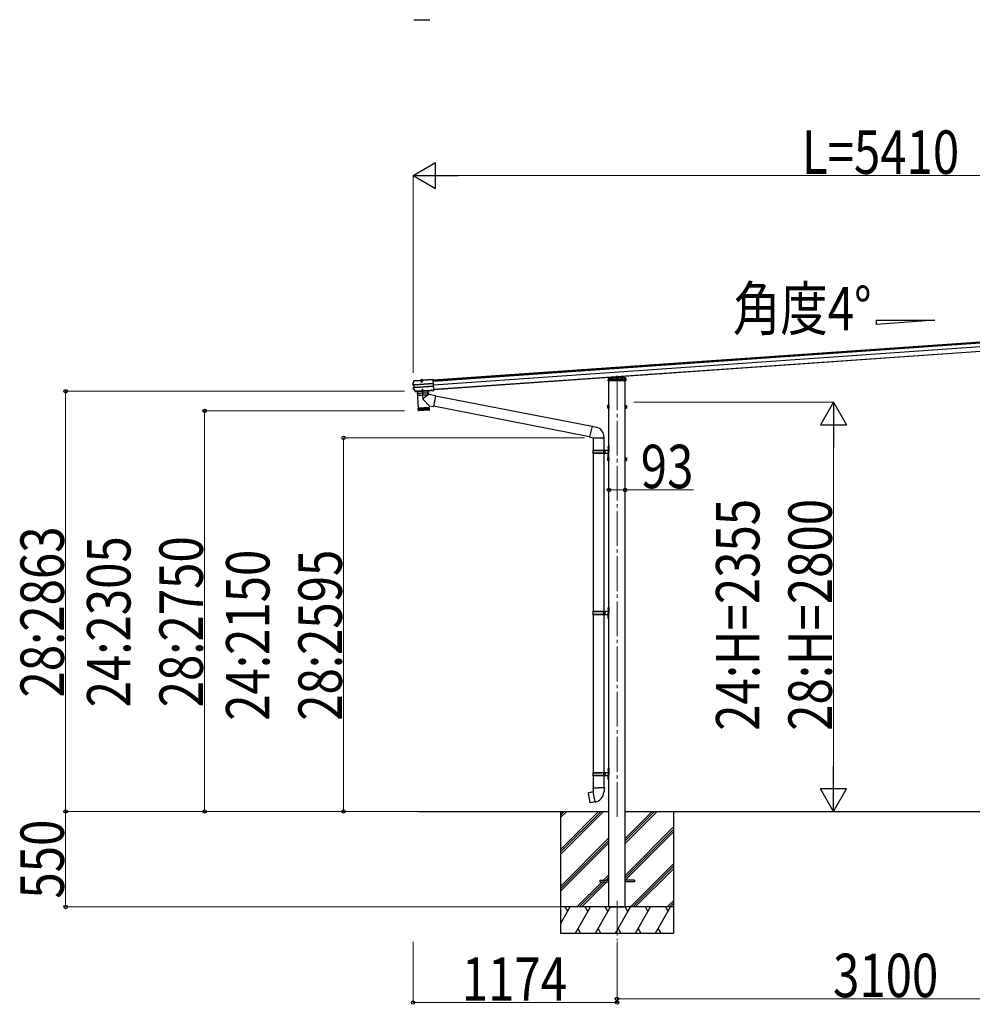
# Model space of a CAD drawing. Units: millimetres. Extents: x 0 to 109330, y 0 to 77220.
# Drawn here: x 69799 to 75282, y 32137 to 37804 of the extents above; entities that cross this region are included whole.
import ezdxf

# ---------------------------------------------------------------- set-up
doc = ezdxf.new("R2010")
doc.units = ezdxf.units.MM
doc.linetypes.add('YCENTER_1', pattern=[13, 10, -1, 1, -1])
doc.linetypes.add('YHIDDEN_1', pattern=[4, 3, -1])
for name, color, linetype, lineweight in [('USER1', 3, 'Continuous', 13), ('YKK_12', 2, 'Continuous', 13), ('YKK_13', 4, 'Continuous', 30), ('YKK_A1', 4, 'Continuous', 30), ('YKK_D', 6, 'Continuous', 13)]:
    doc.layers.add(name, color=color, linetype=linetype, lineweight=lineweight)
doc.styles.add('text-b', font='extslim2.shx', dxfattribs={"width": 0.8, "bigfont": 'extfont2.shx'})

msp = doc.modelspace()

# ---------------------------------------------------------------- linework, layer by layer
at = {"layer": 'YKK_12', "linetype": 'YCENTER_1', "ltscale": 20}
for p, q in [((73237.3, 35755.7), (73237.3, 33201.4)), ((73237.3, 32733.4), (73237.3, 32504.4))]:
    msp.add_line(p, q, dxfattribs=at)
at = {"layer": 'YKK_12', "linetype": 'YCENTER_1', "ltscale": 0.5}
msp.add_line((72112.2, 35733.1), (72113.3, 35717.7), dxfattribs=at)
at = {"layer": 'YKK_13'}
for p, q in [((72066.9, 37803.6), (72159.7, 37803.6)), ((72062.8, 35705.4), (72065.6, 35715.1)), ((72062.8, 35705.9), (72062.8, 35705.9)), ((72062.8, 35705.9), (72062.8, 35705.3)), ((72063.3, 35705.5), (72062.8, 35705.3)), ((72064, 35705.6), (72063.3, 35705.5)), ((72068.5, 35701.7), (72063.7, 35702.3)), ((72069.9, 35703.1), (72063.9, 35703.8)), ((72064.8, 35705.7), (72064, 35705.6)), ((72065.2, 35705.8), (72064.8, 35705.7)), ((72065.4, 35705.9), (72065.2, 35705.8)), ((72065.2, 35702.4), (72065.2, 35702.4)), ((72065.2, 35702.4), (72065.2, 35702.4)), ((72065.4, 35705.9), (72065.7, 35706.1)), ((72071.2, 35703.1), (72065.4, 35703.9)), ((72065.6, 35715.1), (72068.7, 35724.7)), ((72065.7, 35706.1), (72065.7, 35706.1)), ((72069.4, 35701.8), (72068.5, 35701.7)), ((72069.5, 35687.9), (72068.5, 35701.7)), ((72069.6, 35727.1), (72069.4, 35727)), ((72069.4, 35727), (72069.5, 35725.5)), ((72069.5, 35725.5), (72069.7, 35725.6)), ((72069.7, 35725.6), (72069.6, 35727.1)), ((72069.9, 35727.1), (72069.6, 35727.1)), ((72069.7, 35725.6), (72105.3, 35728.1)), ((72069.7, 35725.6), (72069.7, 35725.6)), ((72069.9, 35727.1), (72105.2, 35729.6)), ((72071, 35686.7), (72069.9, 35703.1)), ((72070.8, 35703.1), (72069.9, 35703.1)), ((72070.1, 35701.7), (72070.7, 35701.8)), ((72071.4, 35703.1), (72071.2, 35703.1)), ((72179.4, 35710.7), (72072.3, 35703.2)), ((72072.4, 35702), (72179.5, 35709.5)), ((72105.4, 35728), (72104.1, 35727.9)), ((72104.1, 35727.9), (72104.2, 35725.9)), ((72121.1, 35727.1), (72104.2, 35725.9)), ((72105.3, 35728.1), (72105.2, 35729.6)), ((72105.5, 35728.8), (72105.2, 35729.6)), ((72105.3, 35728.1), (72105.4, 35728)), ((72119.7, 35728.5), (72105.4, 35727.5)), ((72105.4, 35727.5), (72105.4, 35728)), ((72119.5, 35729.7), (72105.5, 35728.7)), ((72105.5, 35728.7), (72105.6, 35727.5)), ((72106.6, 35728.8), (72106.6, 35729)), ((72107.3, 35728.3), (72107.2, 35728.3)), ((72117.8, 35729), (72107.3, 35728.3)), ((72108, 35727.4), (72108, 35728.3)), ((72117.2, 35728), (72108, 35727.4)), ((72109.6, 35727.8), (72109.7, 35726.3)), ((72110.2, 35727.1), (72110.3, 35727.6)), ((72110.2, 35727.1), (72115.1, 35727.4)), ((72110.2, 35727.1), (72110.6, 35720.2)), ((72110.6, 35727.1), (72110.5, 35727.6)), ((72110.6, 35727.1), (72111.1, 35719.3)), ((72110.6, 35720.2), (72115.6, 35720.5)), ((72110.6, 35720.2), (72111.6, 35718.5)), ((72111.6, 35718.5), (72115, 35718.8)), ((72114.7, 35727.4), (72114.7, 35727.9)), ((72114.7, 35727.4), (72115.3, 35719.6)), ((72115.1, 35727.4), (72114.9, 35727.9)), ((72115, 35718.8), (72115.6, 35720.5)), ((72115.1, 35727.4), (72115.6, 35720.5)), ((72115.7, 35726.7), (72115.6, 35728.2)), ((72117.2, 35728), (72117.1, 35728.9)), ((72117.8, 35729), (72117.4, 35729)), ((72117.9, 35729), (72117.8, 35729)), ((72118.4, 35729.6), (72118.4, 35729.8)), ((72119.6, 35730.6), (72119.5, 35729.8)), ((72119.5, 35729.7), (72119.5, 35728.5)), ((72119.6, 35730.6), (72177.8, 35734.7)), ((72119.7, 35729.1), (72119.6, 35730.6)), ((72119.7, 35729.1), (72177.9, 35733.2)), ((72119.7, 35729), (72119.7, 35729.1)), ((72121, 35729.1), (72119.7, 35729)), ((72119.7, 35729), (72119.7, 35728.5)), ((72121, 35729.1), (72121.1, 35727.1)), ((72177.8, 35734.7), (72177.9, 35733.2)), ((72177.9, 35733.2), (72177.9, 35732.4)), ((72177.9, 35732.4), (72178, 35731)), ((72182.1, 35673.1), (72178, 35731)), ((73186.8, 35724.6), (73187.4, 35734.2)), ((73187.8, 35724.6), (73186.8, 35724.6)), ((73187.4, 35734.2), (73188, 35742.7)), ((73286.7, 35724.6), (73187.8, 35724.6)), ((73188.4, 35735.1), (73237.3, 35738.5)), ((73188.9, 35743.6), (73237.3, 35747)), ((73237.3, 35747), (73285.7, 35743.6)), ((73237.3, 35747), (73237.3, 35746)), ((73237.3, 35738.5), (73286.2, 35735.1)), ((73237.3, 35738.5), (73237.3, 35737.6)), ((73267.1, 35749.5), (73267.4, 35744.9)), ((73286.6, 35742.7), (73287.2, 35734.2)), ((73287.7, 35724.6), (73286.7, 35724.6)), ((73287.2, 35734.2), (73287.7, 35724.6)), ((72070.9, 35674), (72064.5, 35683.2)), ((72064.9, 35686.6), (72069.5, 35687.9)), ((72065.3, 35685.2), (72071, 35686.7)), ((72066.7, 35685.3), (72072.3, 35686.9)), ((72070.4, 35687.9), (72069.5, 35687.9)), ((72077.4, 35665), (72070.9, 35674)), ((72072, 35686.8), (72071, 35686.7)), ((72071.6, 35688.1), (72071.1, 35688.1)), ((72072.3, 35686.9), (72072.5, 35686.9)), ((72073.4, 35688.1), (72180.5, 35695.6)), ((72073.5, 35686.9), (72180.6, 35694.4)), ((72078.5, 35664.5), (72079.2, 35664.5)), ((72078.9, 35663), (72079.3, 35663)), ((72079.4, 35664.9), (72079.2, 35664.5)), ((72079.2, 35664.5), (72079.3, 35663)), ((72079.5, 35663.4), (72079.3, 35663)), ((72085.4, 35665.3), (72079.4, 35664.9)), ((72079.4, 35664.9), (72079.5, 35663.4)), ((72085.5, 35663.8), (72079.5, 35663.4)), ((72150.2, 35670), (72085.4, 35665.5)), ((72085.4, 35665.5), (72085.5, 35664.5)), ((72085.6, 35665), (72085.4, 35665.3)), ((72085.4, 35665.3), (72085.5, 35663.8)), ((72085.5, 35664.4), (72085.5, 35664.4)), ((72085.7, 35663.5), (72085.5, 35663.8)), ((72085.6, 35665), (72167, 35670.7)), ((72085.6, 35665), (72085.7, 35663.5)), ((72085.7, 35663.5), (72167.1, 35669.2)), ((72149.9, 35668), (72086, 35663.5)), ((72086, 35663.5), (72092.6, 35568.7)), ((72086.5, 35663.6), (72149.4, 35667.9)), ((72112.1, 35665.3), (72123.8, 35666.2)), ((72123.9, 35665.9), (72112.1, 35665.1)), ((72112.1, 35665.1), (72112.1, 35665.3)), ((72115.6, 35675.6), (72114.9, 35673.9)), ((72119.9, 35674.2), (72114.9, 35673.9)), ((72115.2, 35669), (72114.9, 35673.9)), ((72115.6, 35669.2), (72115.3, 35674.8)), ((72119, 35675.8), (72115.6, 35675.6)), ((72119.9, 35674.2), (72119, 35675.8)), ((72119.8, 35669.5), (72119.4, 35675.1)), ((72120.2, 35669.4), (72119.9, 35674.2)), ((72151.3, 35647.2), (72123, 35623.7)), ((72123.9, 35665.9), (72123.8, 35666.2)), ((72149.8, 35668), (72151.3, 35647.2)), ((72150.3, 35669), (72150.2, 35670)), ((72192, 35639.2), (72151.3, 35647.2)), ((72167.2, 35671.1), (72167, 35670.7)), ((72167, 35670.7), (72167.1, 35669.2)), ((72167.3, 35669.6), (72167.1, 35669.2)), ((72173.2, 35671.5), (72167.2, 35671.1)), ((72167.2, 35671.1), (72167.3, 35669.6)), ((72173.3, 35670), (72167.3, 35669.6)), ((72173.4, 35671.1), (72173.2, 35671.5)), ((72173.2, 35671.5), (72173.3, 35670)), ((72173.5, 35669.6), (72173.3, 35670)), ((72173.4, 35671.1), (72174.7, 35671.2)), ((72173.4, 35671.1), (72173.5, 35669.6)), ((72173.5, 35669.6), (72174.8, 35669.7)), ((72174.7, 35671.2), (72182.2, 35671.7)), ((72174.7, 35671.2), (72174.8, 35670.1)), ((72174.8, 35670.1), (72182.2, 35670.6)), ((72174.8, 35669.7), (72182.3, 35670.2)), ((72174.8, 35670.1), (72174.8, 35669.7)), ((72182.1, 35673.2), (72182.1, 35672.2)), ((72182.2, 35671.7), (72182.1, 35672.2)), ((72182.2, 35671.7), (72182.2, 35670.6)), ((72182.2, 35670.6), (72182.3, 35670.2)), ((72155.8, 35581.9), (72122.6, 35616.4)), ((72192, 35639.2), (72180, 35577.2)), ((73093.3, 35462.4), (72191.7, 35637.7)), ((72092.6, 35568.7), (72156.4, 35573.2)), ((72156.5, 35572.2), (72092.7, 35567.7)), ((72092.7, 35567.7), (72093.8, 35554.7)), ((72094.4, 35553.2), (72093.4, 35567.8)), ((72093.8, 35554.8), (72157.2, 35559.2)), ((72094.6, 35567.9), (72095.6, 35552.9)), ((72097.4, 35553), (72096.4, 35568)), ((72154.4, 35556), (72097, 35552)), ((72097.1, 35569.1), (72097.2, 35568.1)), ((72098.8, 35568.2), (72099.8, 35553.2)), ((72102.7, 35553.4), (72101.6, 35568.4)), ((72106, 35553.6), (72104.9, 35568.6)), ((72108.6, 35568.9), (72109.7, 35553.9)), ((72112.6, 35569.1), (72113.7, 35554.2)), ((72116.9, 35569.4), (72117.9, 35554.5)), ((72121.3, 35569.7), (72122.3, 35554.8)), ((72125.7, 35570.1), (72126.7, 35555.1)), ((72130.1, 35570.4), (72131.2, 35555.4)), ((72134.5, 35570.7), (72135.5, 35555.7)), ((72138.6, 35571), (72139.6, 35556)), ((72142.4, 35571.2), (72143.5, 35556.3)), ((72145.9, 35571.5), (72147, 35556.5)), ((72149, 35571.7), (72150.1, 35556.7)), ((72151.7, 35571.9), (72152.7, 35556.9)), ((72152, 35572.9), (72152, 35571.9)), ((72153.7, 35572), (72154.8, 35557.1)), ((72155.3, 35572.1), (72156.3, 35557.2)), ((72155.8, 35581.9), (72156.4, 35573.2)), ((72155.8, 35581.9), (72180, 35577.2)), ((72157.2, 35559.2), (72156.5, 35572.2)), ((73079.7, 35403.9), (72180.3, 35578.8)), ((73182.1, 35581.5), (73182.7, 35582.5)), ((73182.1, 35581.5), (73182.1, 35568.5)), ((73182.1, 35568.5), (73182.7, 35567.5)), ((73187.6, 35582.5), (73182.7, 35582.5)), ((73187.6, 35578.7), (73182.7, 35578.7)), ((73187.6, 35571.2), (73182.7, 35571.2)), ((73187.6, 35567.5), (73182.7, 35567.5)), ((73187.6, 35582.7), (73187.6, 35567.7)), ((73189.2, 35582.2), (73187.6, 35582.2)), ((73187.6, 35579.2), (73187.6, 35571.2)), ((73187.6, 35575.7), (73189.2, 35575.7)), ((73187.6, 35574.7), (73189.2, 35574.7)), ((73187.6, 35568.1), (73189.2, 35568.1)), ((73190.8, 35583.7), (73189.2, 35583.7)), ((73189.2, 35583.7), (73189.2, 35566.7)), ((73189.2, 35575.7), (73189.2, 35582.2)), ((73189.2, 35568.1), (73189.2, 35574.7)), ((73189.2, 35566.7), (73190.8, 35566.7)), ((73190.8, 35566.7), (73190.8, 35583.7)), ((73283.8, 35566.7), (73283.8, 35583.7)), ((73283.8, 35583.7), (73285.4, 35583.7)), ((73285.4, 35566.7), (73283.8, 35566.7)), ((73285.4, 35583.7), (73285.4, 35566.7)), ((73285.4, 35582.2), (73287, 35582.2)), ((73285.4, 35575.7), (73285.4, 35582.2)), ((73287, 35575.7), (73285.4, 35575.7)), ((73287, 35574.7), (73285.4, 35574.7)), ((73285.4, 35568.1), (73285.4, 35574.7)), ((73287, 35568.1), (73285.4, 35568.1)), ((73287, 35582.7), (73291.9, 35582.7)), ((73287, 35582.7), (73287, 35567.7)), ((73287, 35579.2), (73287, 35571.2)), ((73287, 35578.9), (73291.9, 35578.9)), ((73287, 35571.4), (73291.9, 35571.4)), ((73287, 35567.7), (73291.9, 35567.7)), ((73292.5, 35581.7), (73291.9, 35582.7)), ((73292.5, 35568.7), (73291.9, 35567.7)), ((73292.5, 35581.7), (73292.5, 35568.7)), ((73093.7, 35464.1), (73079.4, 35402.3)), ((73093.7, 35464.1), (73098.5, 35464.5)), ((73093.7, 35464.1), (73118, 35458.2)), ((73098.5, 35464.5), (73098.6, 35462.9)), ((73079.4, 35402.3), (73099.4, 35397.8)), ((73079.4, 35402.3), (73083.4, 35399.6)), ((73084.2, 35401.2), (73083.4, 35399.6)), ((73099.4, 35397.8), (73162.2, 35397.8)), ((73100.8, 35397.8), (73100.8, 35326.8)), ((73160.8, 35397.8), (73160.8, 35326.8)), ((73162.2, 35401.9), (73162.2, 35397.8)), ((73097.8, 35324.8), (73148.2, 35324.8)), ((73097.8, 35310.8), (73148.2, 35310.8)), ((73098.8, 35326.8), (73184.8, 35326.8)), ((73098.8, 35326.8), (73098.8, 35324.8)), ((73098.8, 35308.8), (73098.8, 35310.8)), ((73098.8, 35308.8), (73184.8, 35308.8)), ((73100.8, 35308.8), (73100.8, 34399)), ((73157.8, 35326.8), (73157.8, 35322.3)), ((73157.8, 35322.3), (73159.8, 35322.3)), ((73157.8, 35308.8), (73157.8, 35313.3)), ((73157.8, 35313.3), (73159.8, 35313.3)), ((73159.8, 35322.3), (73159.8, 35317.8)), ((73159.8, 35313.3), (73159.8, 35317.8)), ((73160.8, 35308.8), (73160.8, 34399)), ((73165.8, 35326.8), (73165.8, 35317.8)), ((73165.8, 35322.3), (73168.8, 35322.3)), ((73165.8, 35308.8), (73165.8, 35317.8)), ((73165.8, 35313.3), (73168.8, 35313.3)), ((73168.8, 35322.3), (73168.8, 35317.8)), ((73168.8, 35313.3), (73168.8, 35317.8)), ((73184.5, 35343.9), (73186.5, 35342.9)), ((73184.5, 35339.6), (73186.5, 35340.6)), ((73185.8, 35345.9), (73186.4, 35345.9)), ((73185.8, 35345.9), (73185.8, 35337.6)), ((73185.8, 35337.6), (73186.4, 35337.6)), ((73186.4, 35345.9), (73186.4, 35337.6)), ((73186.4, 35345.9), (73186.8, 35345.5)), ((73186.4, 35337.6), (73186.8, 35338)), ((73186.5, 35342.9), (73187.1, 35341.8)), ((73186.5, 35340.6), (73187.1, 35341.8)), ((73186.8, 35349.8), (73189.8, 35351.3)), ((73186.8, 35349.8), (73186.8, 35317.8)), ((73186.8, 35345.5), (73186.8, 35338)), ((73186.8, 35285.8), (73186.8, 35317.8)), ((73189.8, 35351.3), (73189.8, 35317.8)), ((73189.8, 35351.3), (73190.8, 35351.3)), ((73189.8, 35284.3), (73189.8, 35317.8)), ((73190.8, 35351.3), (73190.8, 35317.8)), ((73190.8, 35284.3), (73190.8, 35317.8)), ((73182.1, 35281.5), (73182.7, 35282.5)), ((73182.1, 35281.5), (73182.1, 35268.5)), ((73182.1, 35268.5), (73182.7, 35267.5)), ((73187.6, 35282.5), (73182.7, 35282.5)), ((73187.6, 35278.7), (73182.7, 35278.7)), ((73187.6, 35271.2), (73182.7, 35271.2)), ((73187.6, 35267.5), (73182.7, 35267.5)), ((73184.5, 35295.9), (73186.5, 35294.9)), ((73184.5, 35291.6), (73186.5, 35292.6)), ((73185.8, 35297.9), (73186.4, 35297.9)), ((73185.8, 35297.9), (73185.8, 35289.6)), ((73185.8, 35289.6), (73186.4, 35289.6)), ((73186.4, 35297.9), (73186.4, 35289.6)), ((73186.4, 35297.9), (73186.8, 35297.5)), ((73186.4, 35289.6), (73186.8, 35290)), ((73186.5, 35294.9), (73187.1, 35293.8)), ((73186.5, 35292.6), (73187.1, 35293.8)), ((73186.8, 35297.5), (73186.8, 35290)), ((73186.8, 35285.8), (73189.8, 35284.3)), ((73187.6, 35282.7), (73187.6, 35267.7)), ((73189.2, 35282.2), (73187.6, 35282.2)), ((73187.6, 35279.2), (73187.6, 35271.2)), ((73187.6, 35275.7), (73189.2, 35275.7)), ((73187.6, 35274.7), (73189.2, 35274.7)), ((73187.6, 35268.1), (73189.2, 35268.1)), ((73190.8, 35283.7), (73189.2, 35283.7)), ((73189.2, 35283.7), (73189.2, 35266.7)), ((73189.2, 35275.7), (73189.2, 35282.2)), ((73189.2, 35268.1), (73189.2, 35274.7)), ((73189.2, 35266.7), (73190.8, 35266.7)), ((73189.8, 35284.3), (73190.8, 35284.3)), ((73190.8, 35266.7), (73190.8, 35283.7)), ((73283.8, 35266.7), (73283.8, 35283.7)), ((73283.8, 35283.7), (73285.4, 35283.7)), ((73285.4, 35266.7), (73283.8, 35266.7)), ((73285.4, 35283.7), (73285.4, 35266.7)), ((73285.4, 35282.2), (73287, 35282.2)), ((73285.4, 35275.7), (73285.4, 35282.2)), ((73287, 35275.7), (73285.4, 35275.7)), ((73287, 35274.7), (73285.4, 35274.7)), ((73285.4, 35268.1), (73285.4, 35274.7)), ((73287, 35268.1), (73285.4, 35268.1)), ((73287, 35282.7), (73291.9, 35282.7)), ((73287, 35282.7), (73287, 35267.7)), ((73287, 35279.2), (73287, 35271.2)), ((73287, 35278.9), (73291.9, 35278.9)), ((73287, 35271.4), (73291.9, 35271.4)), ((73287, 35267.7), (73291.9, 35267.7)), ((73292.5, 35281.7), (73291.9, 35282.7)), ((73292.5, 35268.7), (73291.9, 35267.7)), ((73292.5, 35281.7), (73292.5, 35268.7)), ((73097.8, 34397), (73148.2, 34397)), ((73098.8, 34399), (73184.8, 34399)), ((73098.8, 34399), (73098.8, 34397)), ((73157.8, 34399), (73157.8, 34394.5)), ((73165.8, 34399), (73165.8, 34390)), ((73184.5, 34416.2), (73186.5, 34415.2)), ((73184.5, 34411.9), (73186.5, 34412.9)), ((73185.8, 34418.2), (73186.4, 34418.2)), ((73185.8, 34418.2), (73185.8, 34409.9)), ((73185.8, 34409.9), (73186.4, 34409.9)), ((73186.4, 34418.2), (73186.4, 34409.9)), ((73186.4, 34418.2), (73186.8, 34417.8)), ((73186.4, 34409.9), (73186.8, 34410.3)), ((73186.5, 34415.2), (73187.2, 34414)), ((73186.5, 34412.9), (73187.2, 34414)), ((73186.8, 34422), (73189.8, 34423.5)), ((73186.8, 34422), (73186.8, 34390)), ((73186.8, 34417.8), (73186.8, 34410.3)), ((73189.8, 34423.5), (73189.8, 34390)), ((73189.8, 34423.5), (73190.8, 34423.5)), ((73190.8, 34423.5), (73190.8, 34390)), ((73097.8, 34383), (73148.2, 34383)), ((73098.8, 34381), (73098.8, 34383)), ((73098.8, 34381), (73184.8, 34381)), ((73100.8, 34381), (73100.8, 33471.3)), ((73157.8, 34394.5), (73159.8, 34394.5)), ((73157.8, 34381), (73157.8, 34385.5)), ((73157.8, 34385.5), (73159.8, 34385.5)), ((73159.8, 34394.5), (73159.8, 34390)), ((73159.8, 34385.5), (73159.8, 34390)), ((73160.8, 34381), (73160.8, 33471.3)), ((73165.8, 34394.5), (73168.8, 34394.5)), ((73165.8, 34381), (73165.8, 34390)), ((73165.8, 34385.5), (73168.8, 34385.5)), ((73168.8, 34394.5), (73168.8, 34390)), ((73168.8, 34385.5), (73168.8, 34390)), ((73184.5, 34368.2), (73186.5, 34367.2)), ((73184.5, 34363.9), (73186.5, 34364.9)), ((73185.8, 34370.2), (73186.4, 34370.2)), ((73185.8, 34370.2), (73185.8, 34361.9)), ((73185.8, 34361.9), (73186.4, 34361.9)), ((73186.4, 34370.2), (73186.4, 34361.9)), ((73186.4, 34370.2), (73186.8, 34369.8)), ((73186.4, 34361.9), (73186.8, 34362.3)), ((73186.5, 34367.2), (73187.2, 34366)), ((73186.5, 34364.9), (73187.2, 34366)), ((73186.8, 34358), (73186.8, 34390)), ((73186.8, 34369.8), (73186.8, 34362.3)), ((73186.8, 34358), (73189.8, 34356.5)), ((73189.8, 34356.5), (73189.8, 34390)), ((73189.8, 34356.5), (73190.8, 34356.5)), ((73190.8, 34356.5), (73190.8, 34390)), ((73184.5, 33488.4), (73186.5, 33487.4)), ((73185.8, 33490.4), (73186.4, 33490.4)), ((73185.8, 33490.4), (73185.8, 33482.1)), ((73186.4, 33490.4), (73186.4, 33482.1)), ((73186.4, 33490.4), (73186.8, 33490)), ((73186.8, 33494.3), (73189.8, 33495.8)), ((73186.8, 33494.3), (73186.8, 33462.3)), ((73186.8, 33490), (73186.8, 33482.5)), ((73189.8, 33495.8), (73189.8, 33462.3)), ((73189.8, 33495.8), (73190.8, 33495.8)), ((73190.8, 33495.8), (73190.8, 33462.3)), ((73097.8, 33469.3), (73148.2, 33469.3)), ((73097.8, 33455.3), (73148.2, 33455.3)), ((73098.8, 33471.3), (73184.8, 33471.3)), ((73098.8, 33471.3), (73098.8, 33469.3)), ((73098.8, 33453.3), (73098.8, 33455.3)), ((73098.8, 33453.3), (73184.8, 33453.3)), ((73100.8, 33453.3), (73100.8, 33382.3)), ((73157.8, 33471.3), (73157.8, 33466.8)), ((73157.8, 33466.8), (73159.8, 33466.8)), ((73157.8, 33453.3), (73157.8, 33457.8)), ((73157.8, 33457.8), (73159.8, 33457.8)), ((73159.8, 33466.8), (73159.8, 33462.3)), ((73159.8, 33457.8), (73159.8, 33462.3)), ((73160.8, 33453.3), (73160.8, 33382.3)), ((73165.8, 33471.3), (73165.8, 33462.3)), ((73165.8, 33466.8), (73168.8, 33466.8)), ((73165.8, 33453.3), (73165.8, 33462.3)), ((73165.8, 33457.8), (73168.8, 33457.8)), ((73168.8, 33466.8), (73168.8, 33462.3)), ((73168.8, 33457.8), (73168.8, 33462.3)), ((73184.5, 33484.1), (73186.5, 33485.1)), ((73184.5, 33440.4), (73186.5, 33439.4)), ((73184.5, 33436.1), (73186.5, 33437.1)), ((73185.8, 33482.1), (73186.4, 33482.1)), ((73185.8, 33442.4), (73186.4, 33442.4)), ((73185.8, 33442.4), (73185.8, 33434.1)), ((73185.8, 33434.1), (73186.4, 33434.1)), ((73186.4, 33482.1), (73186.8, 33482.5)), ((73186.4, 33442.4), (73186.4, 33434.1)), ((73186.4, 33442.4), (73186.8, 33442)), ((73186.4, 33434.1), (73186.8, 33434.5)), ((73186.5, 33487.4), (73187.2, 33486.3)), ((73186.5, 33485.1), (73187.2, 33486.3)), ((73186.5, 33439.4), (73187.2, 33438.3)), ((73186.5, 33437.1), (73187.2, 33438.3)), ((73186.8, 33430.3), (73186.8, 33462.3)), ((73186.8, 33442), (73186.8, 33434.5)), ((73189.8, 33428.8), (73189.8, 33462.3)), ((73190.8, 33428.8), (73190.8, 33462.3)), ((73099.1, 33382.3), (73097, 33381.5)), ((73097, 33381.5), (73097, 33377.9)), ((73097, 33377.9), (73099.2, 33377.1)), ((73099.1, 33382.3), (73131, 33382.3)), ((73099.1, 33382.3), (73099.2, 33377.1)), ((73099.2, 33377.1), (73099.5, 33362.3)), ((73162.8, 33382.3), (73131, 33382.3)), ((73162.7, 33377.1), (73162.5, 33362.3)), ((73162.8, 33382.3), (73162.7, 33377.1)), ((73165, 33377.9), (73162.7, 33377.1)), ((73162.8, 33382.3), (73165, 33381.5)), ((73164.9, 33381.5), (73164.9, 33377.9)), ((73186.8, 33430.3), (73189.8, 33428.8)), ((73189.8, 33428.8), (73190.8, 33428.8)), ((73072.5, 33353.8), (73071.7, 33352.7)), ((73071.7, 33352.7), (73081.3, 33298.1)), ((73100.4, 33359.1), (73072.5, 33353.8)), ((73085.3, 33356.4), (73085, 33356.2)), ((73087.2, 33356.8), (73085.3, 33356.4)), ((73087.5, 33356.7), (73087.2, 33356.8)), ((73099.5, 33362.3), (73100.8, 33360.3)), ((73100.6, 33360.1), (73100.6, 33359.4)), ((73110.7, 33301.8), (73100.6, 33359.3)), ((73100.8, 33360.3), (73100.8, 33360.3)), ((73161.2, 33360.3), (73161.1, 33358.2)), ((73162.5, 33362.3), (73161.2, 33360.3)), ((73082.5, 33297.3), (73081.3, 33298.1)), ((73110.5, 33301.9), (73082.5, 33297.3)), ((73095.3, 33299.2), (73095.1, 33299.3)), ((73097.3, 33299.5), (73095.3, 33299.2)), ((73097.5, 33299.8), (73097.3, 33299.5)), ((73111, 33301), (73110.8, 33301.7))]:
    msp.add_line(p, q, dxfattribs=at)
at = {"layer": 'YKK_13', "linetype": 'YHIDDEN_1'}
for p, q in [((72107.8, 35728.9), (72107.8, 35728.6)), ((72107.9, 35729.4), (72117.1, 35730)), ((72108, 35728.3), (72107.9, 35729.4)), ((72108.5, 35729.4), (72109.8, 35729.5)), ((72110, 35731.8), (72111.4, 35729.4)), ((72110.5, 35727.6), (72110.3, 35729.6)), ((72110.4, 35728.5), (72110.3, 35729.1)), ((72110.3, 35727.6), (72110.4, 35728)), ((72110.4, 35728), (72110.4, 35728.5)), ((72110.5, 35727.6), (72110.4, 35728.2)), ((72112.5, 35728.9), (72111.4, 35729.4)), ((72112.5, 35728.9), (72113.6, 35729.6)), ((72114.7, 35732.1), (72113.6, 35729.6)), ((72114.8, 35727.9), (72114.6, 35729.9)), ((72114.8, 35728.8), (72114.7, 35729.4)), ((72114.7, 35727.9), (72114.8, 35728.5)), ((72114.8, 35728.3), (72114.8, 35728.8)), ((72114.9, 35727.9), (72114.8, 35728.3)), ((72116.4, 35730), (72115.2, 35729.9)), ((72117.1, 35728.9), (72117.1, 35730)), ((72117.2, 35729.5), (72117.3, 35729.3)), ((73188.4, 35735.1), (73188.5, 35735.1)), ((73188.5, 35735.1), (73286.1, 35735.1)), ((73190.4, 35733.2), (73189.9, 35724.6)), ((73190.3, 35732.3), (73195.3, 35732.3)), ((73190.4, 35733.2), (73190.9, 35741.7)), ((73191.4, 35733.3), (73190.4, 35733.2)), ((73190.4, 35733.1), (73194.1, 35733.1)), ((73237.3, 35745), (73190.9, 35741.7)), ((73215.8, 35735), (73191.4, 35733.3)), ((73194.1, 35742), (73194.1, 35728.3)), ((73194.1, 35733.1), (73195.3, 35733.1)), ((73194.1, 35728.3), (73195.1, 35726.6)), ((73195.1, 35726.6), (73195.3, 35726.6)), ((73195.3, 35742), (73195.3, 35733.6)), ((73195.3, 35733.6), (73195.3, 35726.6)), ((73195.3, 35733.1), (73196.8, 35733.1)), ((73195.3, 35726.6), (73200.3, 35726.6)), ((73196.8, 35733.7), (73196.8, 35726.6)), ((73196.8, 35733.1), (73277.8, 35733.1)), ((73199.9, 35733.1), (73199.9, 35726.6)), ((73200, 35733.1), (73200, 35726.6)), ((73200.3, 35733.9), (73200.3, 35728.3)), ((73200.3, 35728.3), (73203.3, 35728.3)), ((73200.3, 35726.6), (73200.3, 35728.3)), ((73203.3, 35726.6), (73200.3, 35726.6)), ((73203.3, 35734.1), (73203.3, 35728.3)), ((73203.3, 35728.3), (73203.3, 35726.6)), ((73203.3, 35726.6), (73271.3, 35726.6)), ((73206.5, 35734.1), (73206.6, 35735.1)), ((73206.6, 35735.1), (73207.2, 35745.3)), ((73208, 35724.6), (73208.1, 35726.6)), ((73208.5, 35733.1), (73208.1, 35726.6)), ((73209.2, 35745.5), (73208.5, 35733.1)), ((73211.3, 35735.1), (73211.3, 35733.1)), ((73215.8, 35735), (73217.3, 35735.1)), ((73215.8, 35732.3), (73215.8, 35735)), ((73217.3, 35732.3), (73215.8, 35732.3)), ((73237.3, 35736.5), (73217.3, 35735.1)), ((73217.3, 35735.1), (73217.3, 35732.3)), ((73283.7, 35741.7), (73237.3, 35745)), ((73257.3, 35735.1), (73237.3, 35736.5)), ((73257.3, 35732.3), (73257.3, 35735.1)), ((73257.3, 35735.1), (73258.8, 35735)), ((73257.3, 35732.3), (73258.8, 35732.3)), ((73258.8, 35735), (73258.8, 35732.3)), ((73283.2, 35733.3), (73258.8, 35735)), ((73263.3, 35733.1), (73263.3, 35735.1)), ((73265.1, 35749.4), (73266.1, 35733.1)), ((73266.1, 35733.1), (73266.5, 35726.6)), ((73266.5, 35726.6), (73266.6, 35724.6)), ((73267.4, 35744.9), (73268, 35735.1)), ((73268, 35735.1), (73268.1, 35734.1)), ((73271.3, 35734.1), (73271.3, 35728.3)), ((73271.3, 35728.3), (73274.3, 35728.3)), ((73271.3, 35726.6), (73271.3, 35728.3)), ((73274.3, 35726.6), (73271.3, 35726.6)), ((73274.3, 35733.9), (73274.3, 35728.3)), ((73274.3, 35728.3), (73274.3, 35726.6)), ((73274.3, 35726.6), (73279.3, 35726.6)), ((73274.6, 35733.1), (73274.6, 35726.6)), ((73274.7, 35733.1), (73274.7, 35726.6)), ((73277.8, 35733.7), (73277.8, 35726.6)), ((73277.8, 35733.1), (73279.3, 35733.1)), ((73279.3, 35742), (73279.3, 35733.6)), ((73279.3, 35733.6), (73279.3, 35726.6)), ((73279.3, 35733.1), (73280.5, 35733.1)), ((73279.3, 35732.3), (73284.3, 35732.3)), ((73279.3, 35726.6), (73279.5, 35726.6)), ((73279.5, 35726.6), (73280.5, 35728.3)), ((73280.5, 35742), (73280.5, 35728.3)), ((73280.5, 35733.1), (73284.2, 35733.1)), ((73284.2, 35733.2), (73283.2, 35733.3)), ((73283.7, 35741.7), (73284.2, 35733.2)), ((73284.7, 35724.6), (73284.2, 35733.2)), ((73286.1, 35735.1), (73286.2, 35735.1))]:
    msp.add_line(p, q, dxfattribs=at)
at = {"layer": 'YKK_13', "linetype": 'YHIDDEN_1', "ltscale": 2}
for p, q in [((72088.2, 35663.7), (72089.3, 35652.2)), ((72147.7, 35655.8), (72089.8, 35651.8)), ((72091.3, 35640.3), (72090, 35651.8)), ((72147.3, 35643.7), (72091.9, 35639.9)), ((72115.6, 35663), (72116.8, 35665.8)), ((72117.9, 35666.5), (72116.8, 35665.8)), ((72117.9, 35666.5), (72119.1, 35666)), ((72120.6, 35663.3), (72119.1, 35666)), ((72147.7, 35644.3), (72147.4, 35655.8)), ((72147.7, 35667.8), (72148.2, 35656.3))]:
    msp.add_line(p, q, dxfattribs=at)
at = {"layer": 'YKK_13', "linetype": 'YCENTER_1', "ltscale": 2}
msp.add_line((72121.2, 35619.9), (72117.2, 35676.2), dxfattribs=at)
at = {"layer": 'YKK_13', "ltscale": 20}
for p, q in [((73137.3, 32851.8), (73137.3, 32842.8)), ((73137.3, 32851.8), (73190.8, 32851.8)), ((73137.3, 32842.8), (73190.8, 32842.8)), ((73337.3, 32851.8), (73283.8, 32851.8)), ((73337.3, 32842.8), (73283.8, 32842.8)), ((73337.3, 32851.8), (73337.3, 32842.8))]:
    msp.add_line(p, q, dxfattribs=at)
at = {"layer": 'YKK_13'}
for centre, radius, start, end in [((72064.1, 35705.1), 2.8, 164.3128, 263.1697), ((72544.7, 35570.1), 502, 162.0454, 164.3128), ((72064.1, 35705.1), 1.3, 164.2437, 263.0358), ((72065.6, 35705.2), 2.8, 176.6403, 260.8689), ((72070.2, 35723.9), 3.19, 103.2263, 162.0514), ((72069.8, 35724.3), 1.2, 102.7122, 162.0136), ((72107.2, 35728.8), 0.545, 184, 274), ((72112.8, 35724.6), 7.7, 45.5608, 142.4392), ((72117.9, 35729.5), 0.545, 274, 4), ((73188.4, 35734.1), 1, 94, 176.5), ((73189, 35742.6), 1, 94, 176.5), ((73285.6, 35742.6), 1, 3.5, 86), ((73286.2, 35734.1), 1, 3.5, 86), ((72065.6, 35683.9), 2.8, 105.1697, 214.0663), ((72479.1, 35963.5), 502, 214.0663, 216.5925), ((72065.6, 35683.9), 1.3, 105.303, 214.1363), ((72078.6, 35666.2), 3.19, 216.5898, 274.0129), ((72078.4, 35665.7), 1.2, 216.6203, 274.013), ((72086.5, 35664.5), 1, 184, 274), ((72117.6, 35670.4), 7.7, 223.9831, 324.0169), ((72149.3, 35668.9), 1, 274, 4), ((72126.2, 35619.9), 5, 129.6555, 223.974), ((72096.8, 35555), 3, 185, 274.0483), ((72154.2, 35559), 3, 274, 3), ((73185.4, 35580.6), 3.32, 145.6158, 214.3842), ((73194.5, 35575), 12.4, 162.412, 197.588), ((73185.4, 35569.3), 3.32, 145.6158, 214.3842), ((73289.2, 35580.8), 3.32, 325.6158, 34.3842), ((73280.1, 35575.2), 12.4, 342.412, 17.588), ((73289.2, 35569.5), 3.32, 325.6158, 34.3842), ((73104.2, 35401.9), 58, 0, 76.5654), ((73146.6, 35317.8), 49.3, 171.8288, 180), ((73146.6, 35317.8), 49.3, 180, 188.1713), ((73148.2, 35326.8), 2, 270, 360), ((73148.2, 35308.8), 2, 0.0001, 90), ((73190.1, 35341.8), 6, 136.2176, 223.7824), ((73184.8, 35328.8), 2, 270, 360), ((73184.8, 35306.8), 2, 0.0001, 90), ((73185.4, 35280.6), 3.32, 145.6158, 214.3842), ((73194.5, 35275), 12.4, 162.412, 197.588), ((73185.4, 35269.3), 3.32, 145.6158, 214.3842), ((73190.1, 35293.8), 6, 136.2176, 223.7824), ((73289.2, 35280.8), 3.32, 325.6158, 34.3842), ((73280.1, 35275.2), 12.4, 342.412, 17.588), ((73289.2, 35269.5), 3.32, 325.6158, 34.3842), ((73146.6, 34390), 49.3, 171.8288, 180), ((73148.2, 34399), 2, 270, 360), ((73190.1, 34414), 6, 136.2176, 223.7824), ((73184.8, 34401), 2, 270, 360), ((73146.6, 34390), 49.3, 180, 188.1713), ((73148.2, 34381), 2, 0.0001, 90), ((73190.1, 34366), 6, 136.2176, 223.7824), ((73184.8, 34379), 2, 0.0001, 90), ((73190.1, 33486.3), 6, 136.2176, 223.7824), ((73146.6, 33462.3), 49.3, 171.8288, 180), ((73146.6, 33462.3), 49.3, 180, 188.1713), ((73148.2, 33471.3), 2, 270, 360), ((73148.2, 33453.3), 2, 0.0001, 90), ((73190.1, 33438.3), 6, 136.2176, 223.7824), ((73184.8, 33473.3), 2, 270, 360), ((73184.8, 33451.3), 2, 0.0001, 90), ((73100.3, 33359.4), 0.3, 280.6684, 0), ((73100.8, 33360.1), 0.2, 100, 180), ((73100.8, 33360.3), 60.3, 279.9694, 358), ((73110.5, 33301.6), 0.3, 20, 99.3316), ((73111.2, 33301.1), 0.2, 200, 279.9694)]:
    msp.add_arc(centre, radius, start, end, dxfattribs=at)
at = {"layer": 'YKK_13', "ltscale": 0.5}
for centre, start, end in [((72107.2, 35729), 142.4392, 184), ((72117.8, 35729.7), 4, 45.5608)]:
    msp.add_arc(centre, 0.55, start, end, dxfattribs=at)
at = {"layer": 'YKK_13', "linetype": 'YHIDDEN_1', "ltscale": 0.5}
for centre, start, end in [((72107.3, 35728.8), 274, 344), ((72117.8, 35729.5), 204, 274)]:
    msp.add_arc(centre, 0.5, start, end, dxfattribs=at)
at = {"layer": 'YKK_13', "linetype": 'YHIDDEN_1'}
for centre, radius, start, end in [((72108.6, 35728.7), 0.8, 94, 164), ((72109.8, 35729), 0.5, 4, 94), ((72115.2, 35729.4), 0.5, 94, 184), ((72116.5, 35729.2), 0.8, 24, 94), ((73188.4, 35734.1), 1, 90, 176.5), ((73286.2, 35734.1), 1, 3.5, 90)]:
    msp.add_arc(centre, radius, start, end, dxfattribs=at)
at = {"layer": 'YKK_13', "linetype": 'YHIDDEN_1', "ltscale": 2}
for centre, start, end in [((72089.8, 35652.3), 185.6707, 274), ((72147.2, 35644.2), 274, 1.6141), ((72147.7, 35656.3), 274, 2.3293), ((72091.8, 35640.4), 186.3859, 274)]:
    msp.add_arc(centre, 0.5, start, end, dxfattribs=at)
at = {"layer": 'YKK_13'}
for centre, major_axis, ratio, start_param, end_param in [((72072.4, 35701.4), (3.03, -0.36), 0.014525, 2.437591, 3.065832), ((72072.4, 35701.4), (2.99, 0.21), 0.19438, 1.570796, 2.193928), ((72072.3, 35702.9), (1.52, -0.18), 0.014525, 2.412636, 3.065832), ((72072.3, 35702.9), (1.5, 0.1), 0.19438, 1.570796, 2.203496), ((72105.7, 35725.6), (-0.22, 3.19), 0.014286, 5.988383, 6.222099), ((72119.7, 35726.6), (-0.22, 3.19), 0.014286, 0.061087, 0.294803), ((72073.3, 35688.7), (2.95, 0.8), 0.014957, 3.217178, 3.837257), ((72073.3, 35688.7), (2.99, 0.21), 0.19438, 4.084835, 4.712389), ((72073.4, 35687.2), (1.48, 0.4), 0.014957, 3.217178, 3.843561), ((72073.4, 35687.2), (1.5, 0.1), 0.19438, 4.0561, 4.712389)]:
    msp.add_ellipse(centre, major_axis=major_axis, ratio=ratio, start_param=start_param, end_param=end_param, dxfattribs=at)
at = {"layer": 'YKK_A1'}
for p, q in [((72178.1, 35730.2), (77388.6, 36094.5)), ((72178.4, 35726), (77388.9, 36090.3)), ((77389.2, 36086.3), (72178.7, 35721.9)), ((77390.7, 36064.8), (72180.2, 35700.5)), ((77392.4, 36039.3), (72181.9, 35674.9)), ((74730, 36073.7), (75066, 36073.7)), ((74730, 36050.2), (74730, 36073.7)), ((75066, 36073.7), (74730, 36050.2)), ((77392.5, 36038), (72182, 35673.6)), ((73190.8, 33247.3), (73190.8, 35724.6)), ((73283.8, 33247.3), (73283.8, 35724.6)), ((72093.7, 33247.3), (73190.8, 33247.3)), ((72912.3, 33028.3), (73131.3, 33247.3)), ((72912.3, 33014.2), (73145.4, 33247.3)), ((72912.3, 33000), (73159.6, 33247.3)), ((72912.3, 33212.1), (72947.4, 33247.3)), ((72912.3, 33226.3), (72933.3, 33247.3)), ((72912.3, 33240.4), (72919.1, 33247.3)), ((73190.8, 32697.3), (73190.8, 33247.3)), ((73283.8, 33247.3), (76290.8, 33247.3)), ((73283.8, 32697.3), (73283.8, 33247.3)), ((73283.8, 33063.1), (73467.9, 33247.3)), ((73283.8, 33077.3), (73453.8, 33247.3)), ((73283.8, 33091.4), (73439.6, 33247.3)), ((73283.8, 32879.3), (73562.3, 33157.8)), ((72912.3, 32816.2), (73190.8, 33094.7)), ((73283.8, 32865.2), (73562.3, 33143.7)), ((73284.6, 32851.8), (73562.3, 33129.5)), ((72912.3, 32802), (73190.8, 33080.5)), ((72912.3, 32787.9), (73190.8, 33066.4)), ((73313.9, 32697.3), (73562.3, 32945.7)), ((73328, 32697.3), (73562.3, 32931.5)), ((73160, 32851.8), (73190.8, 32882.5)), ((73174.2, 32851.8), (73190.8, 32868.4)), ((73342.2, 32697.3), (73562.3, 32917.4)), ((73005.5, 32697.3), (73151, 32842.8)), ((73019.7, 32697.3), (73165.2, 32842.8)), ((73033.8, 32697.3), (73179.3, 32842.8)), ((73562.3, 32697.3), (72912.3, 32697.3)), ((72912.3, 32600), (72968.4, 32697.3)), ((72953.4, 32671.3), (72938.4, 32697.3)), ((72997.3, 32547.3), (73083.9, 32697.3)), ((73068.9, 32671.3), (73053.9, 32697.3)), ((73112.8, 32547.3), (73199.4, 32697.3)), ((73184.4, 32671.3), (73169.4, 32697.3)), ((73190.8, 32697.3), (73283.8, 32697.3)), ((73228.3, 32547.3), (73314.9, 32697.3)), ((73299.9, 32671.3), (73284.9, 32697.3)), ((73343.7, 32547.3), (73430.3, 32697.3)), ((73415.3, 32671.3), (73400.3, 32697.3)), ((73459.2, 32547.3), (73545.8, 32697.3)), ((73515.8, 32697.3), (73530.8, 32671.3)), ((73526, 32697.3), (73562.3, 32733.5)), ((73540.2, 32697.3), (73562.3, 32719.4)), ((73554.3, 32697.3), (73562.3, 32705.3)), ((72912.3, 32547.3), (73562.3, 32547.3)), ((73012.3, 32573.3), (73027.3, 32547.3)), ((73127.8, 32573.3), (73142.8, 32547.3)), ((73243.3, 32573.3), (73258.3, 32547.3)), ((73358.7, 32573.3), (73373.7, 32547.3)), ((73474.2, 32573.3), (73489.2, 32547.3))]:
    msp.add_line(p, q, dxfattribs=at)
at = {"layer": 'YKK_A1', "ltscale": 20}
for p, q in [((72912.3, 33247.3), (72912.3, 32547.3)), ((73562.3, 33247.3), (73562.3, 32547.3))]:
    msp.add_line(p, q, dxfattribs=at)
at = {"layer": 'YKK_D', "lineweight": -2}
for p, q in [((72063.3, 36906.5), (72193.2, 36981.5)), ((72193.2, 36831.5), (72193.2, 36981.5)), ((72063.3, 36906.5), (72193.2, 36831.5)), ((72063.3, 36906.5), (72323.1, 36906.5)), ((74483.8, 35602.3), (74408.8, 35472.4)), ((74483.8, 35602.3), (74558.8, 35472.4)), ((74483.8, 35602.3), (74483.8, 35342.5)), ((74408.8, 35472.4), (74558.8, 35472.4)), ((74483.8, 33247.3), (74483.8, 33507.1)), ((74483.8, 33247.3), (74408.8, 33377.2)), ((74558.8, 33377.2), (74408.8, 33377.2)), ((74483.8, 33247.3), (74558.8, 33377.2))]:
    msp.add_line(p, q, dxfattribs=at)
at = {"layer": 'YKK_D'}
for p, q in [((72063.3, 35772.3), (72063.3, 36907.5)), ((72213.3, 36906.5), (77323.1, 36906.5)), ((72013.3, 35665), (70062.3, 35665)), ((70063.3, 33247.3), (70063.3, 35665)), ((73333.8, 35602.3), (74484.8, 35602.3)), ((72013.3, 35552), (70862.3, 35552)), ((70863.3, 33247.3), (70863.3, 35552)), ((74483.8, 33397.3), (74483.8, 35452.3)), ((73050.8, 35397.4), (71662.3, 35397.4)), ((71663.3, 33247.3), (71663.3, 35397.4)), ((73100.8, 35397.4), (73099.1, 35397.4)), ((73190.8, 35097.4), (73283.8, 35097.4)), ((73283.8, 35097.4), (73677.1, 35097.4)), ((72013.3, 33247.3), (70062.3, 33247.3)), ((72911.3, 33247.3), (70062.3, 33247.3)), ((70063.3, 33247.3), (70063.3, 32697.3)), ((72013.3, 33247.3), (70862.3, 33247.3)), ((73050.8, 33247.3), (71662.3, 33247.3)), ((73333.8, 33247.3), (74484.8, 33247.3)), ((72911.3, 32697.3), (70062.3, 32697.3)), ((72063.3, 32497.3), (72063.3, 32146.3)), ((73237.3, 32497.3), (73237.3, 32146.3)), ((73237.3, 32497.3), (73237.4, 32167)), ((73237.3, 32147.3), (72063.3, 32147.3)), ((73237.4, 32168), (76337.4, 32169))]:
    msp.add_line(p, q, dxfattribs=at)
at = {"layer": 'YKK_D', "linetype": 'ByBlock', "lineweight": -2}
for centre in [(70063.3, 35665), (70863.3, 35552), (71663.3, 35397.4), (73190.8, 35097.4), (73283.8, 35097.4), (70063.3, 33247.3), (70063.3, 33247.3), (70863.3, 33247.3), (71663.3, 33247.3), (70063.3, 32697.3), (72063.3, 32147.3), (73237.3, 32147.3), (73237.4, 32168)]:
    msp.add_circle(centre, 10, dxfattribs=at)

# ---------------------------------------------------------------- texts
at = {"layer": 'USER1', "style": 'text-b', "width": 0.8}
msp.add_text('角度4°', height=250, dxfattribs=at).set_placement((73904.3, 36016))
at = {"layer": 'YKK_D', "style": 'text-b', "width": 0.8}
for s, p in [('L=5410', (74301.5, 36916.5)), ('93', (73373.8, 35107.4)), ('1174', (72343.6, 32157.3))]:
    msp.add_text(s, height=250, dxfattribs=at).set_placement(p)
for s, rotation, p in [('24:H=2355', 90, (74057.1, 33711.4)), ('28:H=2800', 90, (74473.8, 33711.4)), ('28:2863', 90, (70053.3, 33902.8)), ('24:2305', 90, (70436.6, 33846.3)), ('28:2750', 90, (70853.3, 33846.3)), ('24:2150', 90, (71236.6, 33769)), ('28:2595', 90, (71653.3, 33769)), ('550', 90, (70053.3, 32745.6)), ('3100', 0.0185, (74480.7, 32178.4))]:
    msp.add_text(s, height=250, rotation=rotation, dxfattribs=at).set_placement(p)

doc.saveas('drawing.dxf')
